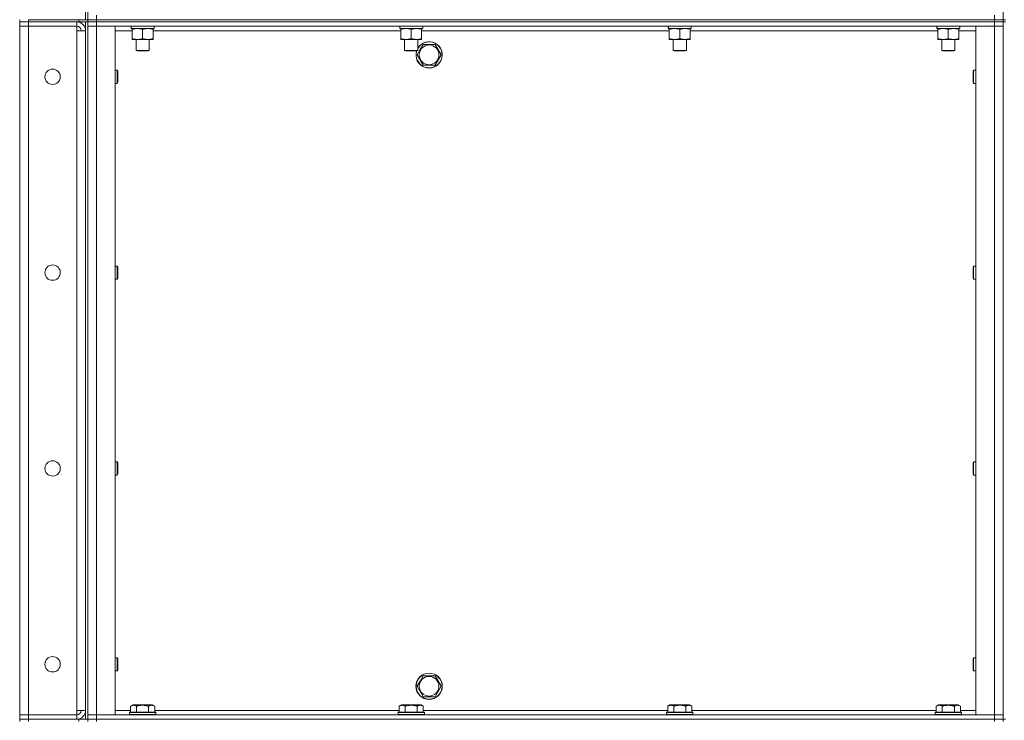
# Model space of a CAD drawing. Units: millimetres. Extents: x 0 to 21796, y -7 to 14850.
# Drawn here: x 9434 to 10331, y 10821 to 11459 of the extents above; entities that cross this region are included whole.
import ezdxf

# ---------------------------------------------------------------- set-up
doc = ezdxf.new("R2010")
doc.units = ezdxf.units.MM
doc.linetypes.add('K5LT_THIN', pattern=[0])
doc.layers.add('R', color=1, linetype='Continuous', true_color=0xff0000)
doc.layers.add('WELDING', color=7, linetype='Continuous', true_color=0xffffff)

msp = doc.modelspace()

# ---------------------------------------------------------------- linework, layer by layer
at = {"layer": 'R', "color": 7, "linetype": 'K5LT_THIN', "lineweight": 18}
for p, q in [((9494.5, 12094.29), (9494.5, 11459.29)), ((9496.5, 12094.29), (9496.5, 11459.29)), ((10330.5, 12094.29), (10330.5, 11459.29)), ((9434.5, 11459.29), (9434.5, 11457.29)), ((9442.5, 11457.29), (9434.5, 11457.29)), ((9434.5, 11457.29), (9442.5, 11457.29)), ((9434.5, 11457.29), (9434.5, 11453.29)), ((9488.5, 11459.29), (9442.5, 11459.29)), ((9442.5, 11459.29), (9442.5, 11457.29)), ((9488.5, 11457.29), (9442.5, 11457.29)), ((9486.5, 11457.29), (9442.5, 11457.29)), ((9442.5, 11457.29), (9442.5, 11453.29)), ((9486.5, 11457.29), (9486.5, 11453.29)), ((9488.5, 11459.29), (9496.44, 11459.29)), ((9488.5, 11457.29), (9488.5, 11459.29)), ((9496.44, 11457.29), (9488.5, 11457.29)), ((9494.5, 11457.29), (9494.5, 10822.29)), ((9496.44, 11459.29), (9496.5, 11459.29)), ((9496.44, 11457.29), (9496.5, 11457.29)), ((9504.5, 11459.29), (9496.5, 11459.29)), ((9496.5, 11457.29), (9496.5, 11459.29)), ((9496.5, 11459.29), (9496.5, 11457.29)), ((9496.5, 11459.29), (9504.5, 11459.29)), ((9496.5, 11457.29), (9504.5, 11457.29)), ((9504.5, 11457.29), (9496.5, 11457.29)), ((9496.5, 11457.29), (9496.5, 10822.29)), ((9504.5, 11459.29), (9504.5, 11463.29)), ((9504.5, 11459.29), (10322.5, 11459.29)), ((9504.5, 11459.29), (10322.5, 11459.29)), ((9504.5, 11459.29), (9504.5, 11457.29)), ((10322.5, 11457.29), (9504.5, 11457.29)), ((9504.5, 11457.29), (10322.5, 11457.29)), ((9504.5, 11457.29), (9504.5, 11453.29)), ((10322.5, 11459.29), (10322.5, 11463.29)), ((10330.5, 11459.29), (10322.5, 11459.29)), ((10322.5, 11459.29), (10330.5, 11459.29)), ((10322.5, 11457.29), (10322.5, 11459.29)), ((10322.5, 11457.29), (10330.5, 11457.29)), ((10330.5, 11457.29), (10322.5, 11457.29)), ((10322.5, 11457.29), (10322.5, 11453.29)), ((10330.5, 11457.29), (10330.5, 11459.29)), ((10330.5, 11459.29), (10332.5, 11459.29)), ((10330.5, 11457.29), (10330.5, 10822.29)), ((10330.5, 11457.29), (10332.5, 11457.29)), ((9434.5, 10826.29), (9434.5, 11453.29)), ((9434.5, 11453.29), (9442.5, 11453.29)), ((9442.5, 11453.29), (9434.5, 11453.29)), ((9442.5, 11453.29), (9486.5, 11453.29)), ((9442.5, 11453.29), (9442.5, 10826.29)), ((9486.5, 11453.29), (9486.5, 11449.29)), ((9486.5, 11449.29), (9494.5, 11449.29)), ((9486.5, 10830.29), (9486.5, 11449.29)), ((9496.5, 11453.29), (9504.5, 11453.29)), ((9504.5, 11453.29), (9496.5, 11453.29)), ((9504.5, 11453.29), (9521.5, 11453.29)), ((10322.5, 11453.29), (9504.5, 11453.29)), ((9504.5, 11453.29), (9504.5, 10826.29)), ((9521.5, 11453.29), (9521.5, 10826.29)), ((9537, 11449.29), (9521.5, 11449.29)), ((9536.05, 11451.29), (9536.13, 11452.67)), ((9536.05, 11451.29), (9536.25, 11451.29)), ((9536.25, 11451.29), (9536.09, 11453.29)), ((9557, 11451.29), (9536.25, 11451.29)), ((9537, 11450.44), (9537, 11451.29)), ((9537, 11450.44), (9537, 11442.14)), ((9546.5, 11450.44), (9546.5, 11442.14)), ((9556, 11451.29), (9556, 11450.44)), ((9556, 11450.44), (9556, 11442.14)), ((9781.67, 11449.29), (9556, 11449.29)), ((9557, 11453.29), (9557, 11451.29)), ((9780.72, 11451.29), (9780.8, 11452.67)), ((9780.72, 11451.29), (9780.92, 11451.29)), ((9780.92, 11451.29), (9780.76, 11453.29)), ((9801.67, 11451.29), (9780.92, 11451.29)), ((9781.67, 11450.44), (9781.67, 11451.29)), ((9781.67, 11450.44), (9781.67, 11442.14)), ((9791.17, 11450.44), (9791.17, 11442.14)), ((9800.67, 11451.29), (9800.67, 11450.44)), ((9800.67, 11450.44), (9800.67, 11442.14)), ((10026.33, 11449.29), (9800.67, 11449.29)), ((9801.67, 11453.29), (9801.67, 11451.29)), ((10025.38, 11451.29), (10025.46, 11452.67)), ((10025.38, 11451.29), (10025.59, 11451.29)), ((10025.59, 11451.29), (10025.42, 11453.29)), ((10046.33, 11451.29), (10025.59, 11451.29)), ((10026.33, 11450.44), (10026.33, 11451.29)), ((10026.33, 11450.44), (10026.33, 11442.14)), ((10035.83, 11450.44), (10035.83, 11442.14)), ((10045.33, 11451.29), (10045.33, 11450.44)), ((10045.33, 11450.44), (10045.33, 11442.14)), ((10271, 11449.29), (10045.33, 11449.29)), ((10046.33, 11453.29), (10046.33, 11451.29)), ((10270.05, 11451.29), (10270.13, 11452.67)), ((10270.05, 11451.29), (10270.25, 11451.29)), ((10270.25, 11451.29), (10270.09, 11453.29)), ((10291, 11451.29), (10270.25, 11451.29)), ((10271, 11450.44), (10271, 11451.29)), ((10271, 11450.44), (10271, 11442.14)), ((10280.5, 11450.44), (10280.5, 11442.14)), ((10290, 11451.29), (10290, 11450.44)), ((10290, 11450.44), (10290, 11442.14)), ((10305.5, 11449.29), (10290, 11449.29)), ((10291, 11453.29), (10291, 11451.29)), ((10305.5, 11453.29), (10322.5, 11453.29)), ((10305.5, 10826.29), (10305.5, 11453.29)), ((10322.5, 11453.29), (10330.5, 11453.29)), ((10330.5, 11453.29), (10322.5, 11453.29)), ((10322.5, 10826.29), (10322.5, 11453.29)), ((9537, 11441.29), (9537, 11442.14)), ((9556, 11441.29), (9537, 11441.29)), ((9540.5, 11441.29), (9540.5, 11431.36)), ((9552.5, 11441.29), (9552.5, 11431.36)), ((9556, 11442.14), (9556, 11441.29)), ((9781.67, 11441.29), (9781.67, 11442.14)), ((9800.67, 11441.29), (9781.67, 11441.29)), ((9785.17, 11441.29), (9785.17, 11431.36)), ((9797.17, 11441.29), (9797.17, 11431.36)), ((9799.27, 11432.04), (9802.02, 11436.79)), ((9800.67, 11442.14), (9800.67, 11441.29)), ((9802.02, 11436.79), (9812.98, 11436.79)), ((9812.98, 11436.79), (9818.47, 11427.29)), ((10026.33, 11441.29), (10026.33, 11442.14)), ((10045.33, 11441.29), (10026.33, 11441.29)), ((10029.83, 11441.29), (10029.83, 11431.36)), ((10041.83, 11441.29), (10041.83, 11431.36)), ((10045.33, 11442.14), (10045.33, 11441.29)), ((10271, 11441.29), (10271, 11442.14)), ((10290, 11441.29), (10271, 11441.29)), ((10274.5, 11441.29), (10274.5, 11431.36)), ((10286.5, 11441.29), (10286.5, 11431.36)), ((10290, 11442.14), (10290, 11441.29)), ((9552.5, 11431.36), (9540.5, 11431.36)), ((9540.5, 11431.36), (9541.5, 11430.79)), ((9551.5, 11430.79), (9541.5, 11430.79)), ((9552.5, 11431.36), (9551.5, 11430.79)), ((9797.17, 11431.36), (9785.17, 11431.36)), ((9785.17, 11431.36), (9786.17, 11430.79)), ((9796.17, 11430.79), (9786.17, 11430.79)), ((9797.17, 11431.36), (9796.17, 11430.79)), ((9796.53, 11427.29), (9799.27, 11432.04)), ((10041.83, 11431.36), (10029.83, 11431.36)), ((10029.83, 11431.36), (10030.83, 11430.79)), ((10040.83, 11430.79), (10030.83, 11430.79)), ((10041.83, 11431.36), (10040.83, 11430.79)), ((10286.5, 11431.36), (10274.5, 11431.36)), ((10274.5, 11431.36), (10275.5, 11430.79)), ((10285.5, 11430.79), (10275.5, 11430.79)), ((10286.5, 11431.36), (10285.5, 11430.79)), ((9802.02, 11417.79), (9796.53, 11427.29)), ((9818.47, 11427.29), (9812.98, 11417.79)), ((9521.5, 11413.29), (9523.42, 11413.29)), ((9523.42, 11413.29), (9524, 11412.29)), ((9523.42, 11413.29), (9523.42, 11407.29)), ((9524, 11412.29), (9524, 11407.29)), ((9812.98, 11417.79), (9802.02, 11417.79)), ((10303.58, 11413.29), (10303, 11412.29)), ((10303, 11407.29), (10303, 11412.29)), ((10305.5, 11413.29), (10303.58, 11413.29)), ((10303.58, 11407.29), (10303.58, 11413.29)), ((9521.5, 11401.29), (9523.42, 11401.29)), ((9523.42, 11407.29), (9523.42, 11401.29)), ((9523.42, 11401.29), (9524, 11402.29)), ((9524, 11407.29), (9524, 11402.29)), ((10303, 11402.29), (10303, 11407.29)), ((10303.58, 11401.29), (10303, 11402.29)), ((10303.58, 11401.29), (10303.58, 11407.29)), ((10305.5, 11401.29), (10303.58, 11401.29)), ((9521.5, 11234.95), (9523.42, 11234.95)), ((9523.42, 11234.95), (9524, 11233.95)), ((9523.42, 11234.95), (9523.42, 11228.95)), ((9524, 11233.95), (9524, 11228.95)), ((10303.58, 11234.95), (10303, 11233.95)), ((10303, 11228.95), (10303, 11233.95)), ((10305.5, 11234.95), (10303.58, 11234.95)), ((10303.58, 11228.95), (10303.58, 11234.95)), ((9521.5, 11222.95), (9523.42, 11222.95)), ((9523.42, 11228.95), (9523.42, 11222.95)), ((9523.42, 11222.95), (9524, 11223.95)), ((9524, 11228.95), (9524, 11223.95)), ((10303, 11223.95), (10303, 11228.95)), ((10303.58, 11222.95), (10303, 11223.95)), ((10303.58, 11222.95), (10303.58, 11228.95)), ((10305.5, 11222.95), (10303.58, 11222.95)), ((9521.5, 11056.62), (9523.42, 11056.62)), ((9523.42, 11056.62), (9524, 11055.62)), ((9523.42, 11056.62), (9523.42, 11050.62)), ((9524, 11055.62), (9524, 11050.62)), ((10303.58, 11056.62), (10303, 11055.62)), ((10303, 11050.62), (10303, 11055.62)), ((10305.5, 11056.62), (10303.58, 11056.62)), ((10303.58, 11050.62), (10303.58, 11056.62)), ((9521.5, 11044.62), (9523.42, 11044.62)), ((9523.42, 11050.62), (9523.42, 11044.62)), ((9523.42, 11044.62), (9524, 11045.62)), ((9524, 11050.62), (9524, 11045.62)), ((10303, 11045.62), (10303, 11050.62)), ((10303.58, 11044.62), (10303, 11045.62)), ((10303.58, 11044.62), (10303.58, 11050.62)), ((10305.5, 11044.62), (10303.58, 11044.62)), ((9521.5, 10878.29), (9523.42, 10878.29)), ((9523.42, 10878.29), (9524, 10877.29)), ((9523.42, 10878.29), (9523.42, 10872.29)), ((9523.42, 10872.29), (9523.42, 10866.29)), ((9524, 10877.29), (9524, 10872.29)), ((9524, 10872.29), (9524, 10867.29)), ((10303.58, 10878.29), (10303, 10877.29)), ((10303, 10872.29), (10303, 10877.29)), ((10303, 10867.29), (10303, 10872.29)), ((10305.5, 10878.29), (10303.58, 10878.29)), ((10303.58, 10872.29), (10303.58, 10878.29)), ((10303.58, 10866.29), (10303.58, 10872.29)), ((9521.5, 10866.29), (9523.42, 10866.29)), ((9523.42, 10866.29), (9524, 10867.29)), ((10303.58, 10866.29), (10303, 10867.29)), ((10305.5, 10866.29), (10303.58, 10866.29)), ((9796.53, 10852.29), (9799.27, 10857.04)), ((9799.27, 10857.04), (9802.02, 10861.79)), ((9802.02, 10861.79), (9812.98, 10861.79)), ((9812.98, 10861.79), (9818.47, 10852.29)), ((9802.02, 10842.79), (9796.53, 10852.29)), ((9818.47, 10852.29), (9812.98, 10842.79)), ((9812.98, 10842.79), (9802.02, 10842.79)), ((9494.5, 10830.29), (9486.5, 10830.29)), ((9486.5, 10830.29), (9486.5, 10826.29)), ((9521.5, 10830.29), (9535.53, 10830.29)), ((9534.5, 10828.49), (9534.67, 10828.79)), ((9534.5, 10828.49), (9534.5, 10826.59)), ((9558.5, 10828.49), (9534.5, 10828.49)), ((9558.33, 10828.79), (9534.67, 10828.79)), ((9535.53, 10834.13), (9537.53, 10835.29)), ((9535.53, 10834.13), (9535.53, 10828.79)), ((9555.47, 10835.29), (9537.53, 10835.29)), ((9541.02, 10834.13), (9541.02, 10828.79)), ((9551.98, 10834.13), (9551.98, 10828.79)), ((9557.47, 10834.13), (9555.47, 10835.29)), ((9557.47, 10834.13), (9557.47, 10828.79)), ((9557.47, 10830.29), (9780.2, 10830.29)), ((9558.5, 10828.49), (9558.33, 10828.79)), ((9558.5, 10828.49), (9558.5, 10826.59)), ((9779.17, 10828.49), (9779.34, 10828.79)), ((9779.17, 10828.49), (9779.17, 10826.59)), ((9803.17, 10828.49), (9779.17, 10828.49)), ((9802.99, 10828.79), (9779.34, 10828.79)), ((9780.2, 10834.13), (9782.19, 10835.29)), ((9780.2, 10834.13), (9780.2, 10828.79)), ((9800.14, 10835.29), (9782.19, 10835.29)), ((9785.68, 10834.13), (9785.68, 10828.79)), ((9796.65, 10834.13), (9796.65, 10828.79)), ((9802.14, 10834.13), (9800.14, 10835.29)), ((9802.14, 10834.13), (9802.14, 10828.79)), ((9802.14, 10830.29), (10024.86, 10830.29)), ((9803.17, 10828.49), (9802.99, 10828.79)), ((9803.17, 10828.49), (9803.17, 10826.59)), ((10023.83, 10828.49), (10024.01, 10828.79)), ((10023.83, 10828.49), (10023.83, 10826.59)), ((10047.83, 10828.49), (10023.83, 10828.49)), ((10047.66, 10828.79), (10024.01, 10828.79)), ((10024.86, 10834.13), (10026.86, 10835.29)), ((10024.86, 10834.13), (10024.86, 10828.79)), ((10044.81, 10835.29), (10026.86, 10835.29)), ((10030.35, 10834.13), (10030.35, 10828.79)), ((10041.32, 10834.13), (10041.32, 10828.79)), ((10046.8, 10834.13), (10044.81, 10835.29)), ((10046.8, 10834.13), (10046.8, 10828.79)), ((10046.8, 10830.29), (10269.53, 10830.29)), ((10047.83, 10828.49), (10047.66, 10828.79)), ((10047.83, 10828.49), (10047.83, 10826.59)), ((10268.5, 10828.49), (10268.67, 10828.79)), ((10268.5, 10828.49), (10268.5, 10826.59)), ((10292.5, 10828.49), (10268.5, 10828.49)), ((10292.33, 10828.79), (10268.67, 10828.79)), ((10269.53, 10834.13), (10271.53, 10835.29)), ((10269.53, 10834.13), (10269.53, 10828.79)), ((10289.47, 10835.29), (10271.53, 10835.29)), ((10275.02, 10834.13), (10275.02, 10828.79)), ((10285.98, 10834.13), (10285.98, 10828.79)), ((10291.47, 10834.13), (10289.47, 10835.29)), ((10291.47, 10834.13), (10291.47, 10828.79)), ((10291.47, 10830.29), (10305.5, 10830.29)), ((10292.5, 10828.49), (10292.33, 10828.79)), ((10292.5, 10828.49), (10292.5, 10826.59)), ((9442.5, 10826.29), (9434.5, 10826.29)), ((9434.5, 10826.29), (9442.5, 10826.29)), ((9434.5, 10822.29), (9434.5, 10826.29)), ((9434.5, 10822.29), (9442.5, 10822.29)), ((9434.5, 10822.29), (9434.5, 10820.29)), ((9442.5, 10822.29), (9434.5, 10822.29)), ((9486.5, 10826.29), (9442.5, 10826.29)), ((9442.5, 10822.29), (9442.5, 10826.29)), ((9488.5, 10822.29), (9442.5, 10822.29)), ((9442.5, 10822.29), (9442.5, 10820.29)), ((9442.5, 10822.29), (9486.5, 10822.29)), ((9486.5, 10822.29), (9486.5, 10826.29)), ((9488.5, 10822.29), (9496.44, 10822.29)), ((9488.5, 10820.29), (9488.5, 10822.29)), ((9496.44, 10822.29), (9496.5, 10822.29)), ((9504.5, 10826.29), (9496.5, 10826.29)), ((9496.5, 10826.29), (9504.5, 10826.29)), ((9504.5, 10822.29), (9496.5, 10822.29)), ((9496.5, 10822.29), (9496.5, 10820.29)), ((9496.5, 10822.29), (9504.5, 10822.29)), ((9496.5, 10820.29), (9496.5, 10822.29)), ((9521.5, 10826.29), (9504.5, 10826.29)), ((9504.5, 10826.29), (10322.5, 10826.29)), ((9504.5, 10822.29), (9504.5, 10826.29)), ((9504.5, 10822.29), (10322.5, 10822.29)), ((9504.5, 10822.29), (10322.5, 10822.29)), ((9504.5, 10822.29), (9504.5, 10820.29)), ((9558.5, 10826.59), (9534.5, 10826.59)), ((9534.5, 10826.59), (9534.67, 10826.29)), ((9558.5, 10826.59), (9558.33, 10826.29)), ((9803.17, 10826.59), (9779.17, 10826.59)), ((9779.17, 10826.59), (9779.34, 10826.29)), ((9803.17, 10826.59), (9802.99, 10826.29)), ((10047.83, 10826.59), (10023.83, 10826.59)), ((10023.83, 10826.59), (10024.01, 10826.29)), ((10047.83, 10826.59), (10047.66, 10826.29)), ((10292.5, 10826.59), (10268.5, 10826.59)), ((10268.5, 10826.59), (10268.67, 10826.29)), ((10292.5, 10826.59), (10292.33, 10826.29)), ((10322.5, 10826.29), (10305.5, 10826.29)), ((10330.5, 10826.29), (10322.5, 10826.29)), ((10322.5, 10826.29), (10330.5, 10826.29)), ((10322.5, 10822.29), (10322.5, 10826.29)), ((10330.5, 10822.29), (10322.5, 10822.29)), ((10322.5, 10820.29), (10322.5, 10822.29)), ((10322.5, 10822.29), (10330.5, 10822.29)), ((10330.5, 10820.29), (10330.5, 10822.29)), ((10330.5, 10822.29), (10332.5, 10822.29))]:
    msp.add_line(p, q, dxfattribs=at)
for centre, radius in [((9807.5, 11427.29), 8.97), ((9464.5, 11407.29), 7), ((9464.5, 11228.95), 7), ((9464.5, 11050.62), 7), ((9464.5, 10872.29), 7), ((9807.5, 10852.29), 12), ((9807.5, 10852.29), 11.83), ((9807.5, 10852.29), 8.97)]:
    msp.add_circle(centre, radius, dxfattribs=at)
for centre, radius, start, end in [((9486.5, 11449.29), 8, 0, 90), ((9486.5, 11449.29), 4, 0, 90), ((9807.5, 11427.29), 12, 163.04224, 149.44157), ((9807.5, 11427.29), 11.83, 162.65661, 150), ((9807.5, 11427.29), 11.83, 150, 150.89411), ((9486.5, 10830.29), 8, 270, 0), ((9486.5, 10830.29), 4, 270, 0)]:
    msp.add_arc(centre, radius, start, end, dxfattribs=at)
at = {"layer": 'WELDING', "color": 7, "linetype": 'K5LT_THIN', "lineweight": 18}
for points, knots in [([(9541.75, 11451.29), (9541.54, 11451.29), (9541.1, 11451.28), (9540.46, 11451.23), (9539.83, 11451.14), (9539.02, 11451), (9538.08, 11450.78), (9537.35, 11450.56), (9537, 11450.44)], [0, 0, 0, 0, 1.192024, 2.404251, 3.60809, 4.765234, 6.955738, 9, 9, 9, 9]), ([(9546.5, 11450.44), (9546, 11450.6), (9545.25, 11450.83), (9544.27, 11451.04), (9543.61, 11451.15), (9542.99, 11451.23), (9542.37, 11451.28), (9541.95, 11451.29), (9541.75, 11451.29)], [0, 0, 0, 0, 2.905563, 4.375924, 5.511195, 6.679161, 7.850161, 9, 9, 9, 9]), ([(9551.25, 11451.29), (9551.04, 11451.29), (9550.6, 11451.28), (9549.96, 11451.23), (9549.33, 11451.14), (9548.52, 11451), (9547.58, 11450.78), (9546.85, 11450.56), (9546.5, 11450.44)], [0, 0, 0, 0, 1.192024, 2.404251, 3.60809, 4.765234, 6.955738, 9, 9, 9, 9]), ([(9556, 11450.44), (9555.5, 11450.6), (9554.75, 11450.83), (9553.77, 11451.04), (9553.11, 11451.15), (9552.49, 11451.23), (9551.87, 11451.28), (9551.45, 11451.29), (9551.25, 11451.29)], [0, 0, 0, 0, 2.905563, 4.375924, 5.511195, 6.679161, 7.850161, 9, 9, 9, 9]), ([(9786.42, 11451.29), (9786.2, 11451.29), (9785.77, 11451.28), (9785.13, 11451.23), (9784.49, 11451.14), (9783.69, 11451), (9782.75, 11450.78), (9782.02, 11450.56), (9781.67, 11450.44)], [0, 0, 0, 0, 1.192024, 2.404251, 3.60809, 4.765234, 6.955738, 9, 9, 9, 9]), ([(9791.17, 11450.44), (9790.67, 11450.6), (9789.91, 11450.83), (9788.94, 11451.04), (9788.27, 11451.15), (9787.66, 11451.23), (9787.03, 11451.28), (9786.62, 11451.29), (9786.42, 11451.29)], [0, 0, 0, 0, 2.905563, 4.375924, 5.511195, 6.679161, 7.850161, 9, 9, 9, 9]), ([(9795.92, 11451.29), (9795.7, 11451.29), (9795.27, 11451.28), (9794.63, 11451.23), (9793.99, 11451.14), (9793.19, 11451), (9792.25, 11450.78), (9791.52, 11450.56), (9791.17, 11450.44)], [0, 0, 0, 0, 1.192024, 2.404251, 3.60809, 4.765234, 6.955738, 9, 9, 9, 9]), ([(9800.67, 11450.44), (9800.17, 11450.6), (9799.41, 11450.83), (9798.44, 11451.04), (9797.77, 11451.15), (9797.16, 11451.23), (9796.53, 11451.28), (9796.12, 11451.29), (9795.92, 11451.29)], [0, 0, 0, 0, 2.905563, 4.375924, 5.511195, 6.679161, 7.850161, 9, 9, 9, 9]), ([(10031.08, 11451.29), (10030.87, 11451.29), (10030.44, 11451.28), (10029.79, 11451.23), (10029.16, 11451.14), (10028.36, 11451), (10027.42, 11450.78), (10026.69, 11450.56), (10026.33, 11450.44)], [0, 0, 0, 0, 1.192024, 2.404251, 3.60809, 4.765234, 6.955738, 9, 9, 9, 9]), ([(10035.83, 11450.44), (10035.34, 11450.6), (10034.58, 11450.83), (10033.61, 11451.04), (10032.94, 11451.15), (10032.32, 11451.23), (10031.7, 11451.28), (10031.29, 11451.29), (10031.08, 11451.29)], [0, 0, 0, 0, 2.905563, 4.375924, 5.511195, 6.679161, 7.850161, 9, 9, 9, 9]), ([(10040.58, 11451.29), (10040.37, 11451.29), (10039.94, 11451.28), (10039.29, 11451.23), (10038.66, 11451.14), (10037.86, 11451), (10036.92, 11450.78), (10036.19, 11450.56), (10035.83, 11450.44)], [0, 0, 0, 0, 1.192024, 2.404251, 3.60809, 4.765234, 6.955738, 9, 9, 9, 9]), ([(10045.33, 11450.44), (10044.84, 11450.6), (10044.08, 11450.83), (10043.11, 11451.04), (10042.44, 11451.15), (10041.82, 11451.23), (10041.2, 11451.28), (10040.79, 11451.29), (10040.58, 11451.29)], [0, 0, 0, 0, 2.905563, 4.375924, 5.511195, 6.679161, 7.850161, 9, 9, 9, 9]), ([(10275.75, 11451.29), (10275.54, 11451.29), (10275.1, 11451.28), (10274.46, 11451.23), (10273.83, 11451.14), (10273.02, 11451), (10272.08, 11450.78), (10271.35, 11450.56), (10271, 11450.44)], [0, 0, 0, 0, 1.192024, 2.404251, 3.60809, 4.765234, 6.955738, 9, 9, 9, 9]), ([(10280.5, 11450.44), (10280, 11450.6), (10279.25, 11450.83), (10278.27, 11451.04), (10277.61, 11451.15), (10276.99, 11451.23), (10276.37, 11451.28), (10275.95, 11451.29), (10275.75, 11451.29)], [0, 0, 0, 0, 2.905563, 4.375924, 5.511195, 6.679161, 7.850161, 9, 9, 9, 9]), ([(10285.25, 11451.29), (10285.04, 11451.29), (10284.6, 11451.28), (10283.96, 11451.23), (10283.33, 11451.14), (10282.52, 11451), (10281.58, 11450.78), (10280.85, 11450.56), (10280.5, 11450.44)], [0, 0, 0, 0, 1.192024, 2.404251, 3.60809, 4.765234, 6.955738, 9, 9, 9, 9]), ([(10290, 11450.44), (10289.5, 11450.6), (10288.75, 11450.83), (10287.77, 11451.04), (10287.11, 11451.15), (10286.49, 11451.23), (10285.87, 11451.28), (10285.45, 11451.29), (10285.25, 11451.29)], [0, 0, 0, 0, 2.905563, 4.375924, 5.511195, 6.679161, 7.850161, 9, 9, 9, 9]), ([(9537, 11442.14), (9537.56, 11441.95), (9538.37, 11441.71), (9539.37, 11441.51), (9539.97, 11441.41), (9540.49, 11441.35), (9541.08, 11441.3), (9541.7, 11441.28), (9542.31, 11441.3), (9542.76, 11441.33), (9543.26, 11441.38), (9543.9, 11441.46), (9545.04, 11441.69), (9545.92, 11441.94), (9546.5, 11442.14)], [0, 0, 0, 0, 2.72415, 3.912285, 4.716446, 5.530362, 6.353984, 7.500189, 8.40607, 9.211142, 9.605533, 10.761675, 12.184093, 15, 15, 15, 15]), ([(9546.5, 11442.14), (9547.06, 11441.95), (9547.87, 11441.71), (9548.87, 11441.51), (9549.47, 11441.41), (9549.99, 11441.35), (9550.58, 11441.3), (9551.2, 11441.28), (9551.81, 11441.3), (9552.26, 11441.33), (9552.76, 11441.38), (9553.4, 11441.46), (9554.54, 11441.69), (9555.42, 11441.94), (9556, 11442.14)], [0, 0, 0, 0, 2.72415, 3.912285, 4.716446, 5.530362, 6.353984, 7.500189, 8.40607, 9.211142, 9.605533, 10.761675, 12.184093, 15, 15, 15, 15]), ([(9781.67, 11442.14), (9782.23, 11441.95), (9783.04, 11441.71), (9784.04, 11441.51), (9784.63, 11441.41), (9785.15, 11441.35), (9785.75, 11441.3), (9786.37, 11441.28), (9786.98, 11441.3), (9787.43, 11441.33), (9787.93, 11441.38), (9788.56, 11441.46), (9789.7, 11441.69), (9790.59, 11441.94), (9791.17, 11442.14)], [0, 0, 0, 0, 2.72415, 3.912285, 4.716446, 5.530362, 6.353984, 7.500189, 8.40607, 9.211142, 9.605533, 10.761675, 12.184093, 15, 15, 15, 15]), ([(9791.17, 11442.14), (9791.73, 11441.95), (9792.54, 11441.71), (9793.54, 11441.51), (9794.13, 11441.41), (9794.65, 11441.35), (9795.25, 11441.3), (9795.87, 11441.28), (9796.48, 11441.3), (9796.93, 11441.33), (9797.43, 11441.38), (9798.06, 11441.46), (9799.2, 11441.69), (9800.09, 11441.94), (9800.67, 11442.14)], [0, 0, 0, 0, 2.72415, 3.912285, 4.716446, 5.530362, 6.353984, 7.500189, 8.40607, 9.211142, 9.605533, 10.761675, 12.184093, 15, 15, 15, 15]), ([(10026.33, 11442.14), (10026.89, 11441.95), (10027.71, 11441.71), (10028.7, 11441.51), (10029.3, 11441.41), (10029.82, 11441.35), (10030.42, 11441.3), (10031.03, 11441.28), (10031.64, 11441.3), (10032.1, 11441.33), (10032.6, 11441.38), (10033.23, 11441.46), (10034.37, 11441.69), (10035.25, 11441.94), (10035.83, 11442.14)], [0, 0, 0, 0, 2.72415, 3.912285, 4.716446, 5.530362, 6.353984, 7.500189, 8.40607, 9.211142, 9.605533, 10.761675, 12.184093, 15, 15, 15, 15]), ([(10035.83, 11442.14), (10036.39, 11441.95), (10037.21, 11441.71), (10038.2, 11441.51), (10038.8, 11441.41), (10039.32, 11441.35), (10039.92, 11441.3), (10040.53, 11441.28), (10041.14, 11441.3), (10041.6, 11441.33), (10042.1, 11441.38), (10042.73, 11441.46), (10043.87, 11441.69), (10044.75, 11441.94), (10045.33, 11442.14)], [0, 0, 0, 0, 2.72415, 3.912285, 4.716446, 5.530362, 6.353984, 7.500189, 8.40607, 9.211142, 9.605533, 10.761675, 12.184093, 15, 15, 15, 15]), ([(10271, 11442.14), (10271.56, 11441.95), (10272.37, 11441.71), (10273.37, 11441.51), (10273.97, 11441.41), (10274.49, 11441.35), (10275.08, 11441.3), (10275.7, 11441.28), (10276.31, 11441.3), (10276.76, 11441.33), (10277.26, 11441.38), (10277.9, 11441.46), (10279.04, 11441.69), (10279.92, 11441.94), (10280.5, 11442.14)], [0, 0, 0, 0, 2.72415, 3.912285, 4.716446, 5.530362, 6.353984, 7.500189, 8.40607, 9.211142, 9.605533, 10.761675, 12.184093, 15, 15, 15, 15]), ([(10280.5, 11442.14), (10281.06, 11441.95), (10281.87, 11441.71), (10282.87, 11441.51), (10283.47, 11441.41), (10283.99, 11441.35), (10284.58, 11441.3), (10285.2, 11441.28), (10285.81, 11441.3), (10286.26, 11441.33), (10286.76, 11441.38), (10287.4, 11441.46), (10288.54, 11441.69), (10289.42, 11441.94), (10290, 11442.14)], [0, 0, 0, 0, 2.72415, 3.912285, 4.716446, 5.530362, 6.353984, 7.500189, 8.40607, 9.211142, 9.605533, 10.761675, 12.184093, 15, 15, 15, 15]), ([(9541.02, 10834.13), (9540.69, 10834.32), (9540.29, 10834.52), (9539.8, 10834.71), (9539.53, 10834.8), (9539.26, 10834.87), (9538.97, 10834.93), (9538.65, 10834.97), (9538.29, 10834.99), (9537.94, 10834.97), (9537.62, 10834.94), (9537.27, 10834.87), (9536.83, 10834.75), (9536.24, 10834.52), (9535.79, 10834.28), (9535.53, 10834.13)], [0, 0, 0, 0, 2.912728, 3.529104, 4.366059, 5.20805, 5.90491, 6.841792, 7.999747, 8.992853, 9.878966, 10.753647, 12.031595, 13.665019, 16, 16, 16, 16]), ([(9551.98, 10834.13), (9551.75, 10834.2), (9551.13, 10834.37), (9550, 10834.64), (9548.88, 10834.83), (9547.92, 10834.93), (9547.29, 10834.97), (9546.79, 10834.98), (9546.42, 10834.98), (9546.09, 10834.98), (9545.69, 10834.97), (9545.23, 10834.94), (9544.78, 10834.9), (9544.13, 10834.82), (9543.11, 10834.66), (9542.01, 10834.41), (9541.26, 10834.2), (9541.02, 10834.13)], [0, 0, 0, 0, 2.896048, 7.635036, 13.675312, 16.352744, 19.030177, 21.193346, 22.27493, 23.356515, 25.164905, 26.973294, 28.781684, 30.590074, 34.691771, 40.985529, 43.953237, 43.953237, 43.953237, 43.953237]), ([(9557.47, 10834.13), (9557.15, 10834.32), (9556.75, 10834.52), (9556.25, 10834.71), (9555.99, 10834.8), (9555.71, 10834.87), (9555.43, 10834.93), (9555.1, 10834.97), (9554.75, 10834.99), (9554.39, 10834.97), (9554.08, 10834.94), (9553.72, 10834.87), (9553.29, 10834.75), (9552.69, 10834.52), (9552.24, 10834.28), (9551.98, 10834.13)], [0, 0, 0, 0, 2.912728, 3.529104, 4.366059, 5.20805, 5.90491, 6.841792, 7.999747, 8.992853, 9.878966, 10.753647, 12.031595, 13.665019, 16, 16, 16, 16]), ([(9785.68, 10834.13), (9785.36, 10834.32), (9784.96, 10834.52), (9784.46, 10834.71), (9784.2, 10834.8), (9783.93, 10834.87), (9783.64, 10834.93), (9783.32, 10834.97), (9782.96, 10834.99), (9782.61, 10834.97), (9782.29, 10834.94), (9781.94, 10834.87), (9781.5, 10834.75), (9780.9, 10834.52), (9780.46, 10834.28), (9780.2, 10834.13)], [0, 0, 0, 0, 2.912728, 3.529104, 4.366059, 5.20805, 5.90491, 6.841792, 7.999747, 8.992853, 9.878966, 10.753647, 12.031595, 13.665019, 16, 16, 16, 16]), ([(9796.65, 10834.13), (9796.42, 10834.2), (9795.79, 10834.37), (9794.67, 10834.64), (9793.55, 10834.83), (9792.59, 10834.93), (9791.96, 10834.97), (9791.46, 10834.98), (9791.09, 10834.98), (9790.76, 10834.98), (9790.36, 10834.97), (9789.9, 10834.94), (9789.44, 10834.9), (9788.8, 10834.82), (9787.78, 10834.66), (9786.68, 10834.41), (9785.92, 10834.2), (9785.68, 10834.13)], [0, 0, 0, 0, 2.896048, 7.635036, 13.675312, 16.352744, 19.030177, 21.193346, 22.27493, 23.356515, 25.164905, 26.973294, 28.781684, 30.590074, 34.691771, 40.985529, 43.953237, 43.953237, 43.953237, 43.953237]), ([(9802.14, 10834.13), (9801.81, 10834.32), (9801.41, 10834.52), (9800.92, 10834.71), (9800.65, 10834.8), (9800.38, 10834.87), (9800.09, 10834.93), (9799.77, 10834.97), (9799.41, 10834.99), (9799.06, 10834.97), (9798.74, 10834.94), (9798.39, 10834.87), (9797.96, 10834.75), (9797.36, 10834.52), (9796.91, 10834.28), (9796.65, 10834.13)], [0, 0, 0, 0, 2.912728, 3.529104, 4.366059, 5.20805, 5.90491, 6.841792, 7.999747, 8.992853, 9.878966, 10.753647, 12.031595, 13.665019, 16, 16, 16, 16]), ([(10030.35, 10834.13), (10030.02, 10834.32), (10029.63, 10834.52), (10029.13, 10834.71), (10028.87, 10834.8), (10028.59, 10834.87), (10028.31, 10834.93), (10027.98, 10834.97), (10027.63, 10834.99), (10027.27, 10834.97), (10026.95, 10834.94), (10026.6, 10834.87), (10026.17, 10834.75), (10025.57, 10834.52), (10025.12, 10834.28), (10024.86, 10834.13)], [0, 0, 0, 0, 2.912728, 3.529104, 4.366059, 5.20805, 5.90491, 6.841792, 7.999747, 8.992853, 9.878966, 10.753647, 12.031595, 13.665019, 16, 16, 16, 16]), ([(10041.32, 10834.13), (10041.08, 10834.2), (10040.46, 10834.37), (10039.34, 10834.64), (10038.21, 10834.83), (10037.26, 10834.93), (10036.62, 10834.97), (10036.12, 10834.98), (10035.76, 10834.98), (10035.42, 10834.98), (10035.03, 10834.97), (10034.57, 10834.94), (10034.11, 10834.9), (10033.46, 10834.82), (10032.45, 10834.66), (10031.34, 10834.41), (10030.59, 10834.2), (10030.35, 10834.13)], [0, 0, 0, 0, 2.896048, 7.635036, 13.675312, 16.352744, 19.030177, 21.193346, 22.27493, 23.356515, 25.164905, 26.973294, 28.781684, 30.590074, 34.691771, 40.985529, 43.953237, 43.953237, 43.953237, 43.953237]), ([(10046.8, 10834.13), (10046.48, 10834.32), (10046.08, 10834.52), (10045.58, 10834.71), (10045.32, 10834.8), (10045.05, 10834.87), (10044.76, 10834.93), (10044.44, 10834.97), (10044.08, 10834.99), (10043.73, 10834.97), (10043.41, 10834.94), (10043.06, 10834.87), (10042.62, 10834.75), (10042.02, 10834.52), (10041.58, 10834.28), (10041.32, 10834.13)], [0, 0, 0, 0, 2.912728, 3.529104, 4.366059, 5.20805, 5.90491, 6.841792, 7.999747, 8.992853, 9.878966, 10.753647, 12.031595, 13.665019, 16, 16, 16, 16]), ([(10275.02, 10834.13), (10274.69, 10834.32), (10274.29, 10834.52), (10273.8, 10834.71), (10273.53, 10834.8), (10273.26, 10834.87), (10272.97, 10834.93), (10272.65, 10834.97), (10272.29, 10834.99), (10271.94, 10834.97), (10271.62, 10834.94), (10271.27, 10834.87), (10270.83, 10834.75), (10270.24, 10834.52), (10269.79, 10834.28), (10269.53, 10834.13)], [0, 0, 0, 0, 2.912728, 3.529104, 4.366059, 5.20805, 5.90491, 6.841792, 7.999747, 8.992853, 9.878966, 10.753647, 12.031595, 13.665019, 16, 16, 16, 16]), ([(10285.98, 10834.13), (10285.75, 10834.2), (10285.13, 10834.37), (10284, 10834.64), (10282.88, 10834.83), (10281.92, 10834.93), (10281.29, 10834.97), (10280.79, 10834.98), (10280.42, 10834.98), (10280.09, 10834.98), (10279.69, 10834.97), (10279.23, 10834.94), (10278.78, 10834.9), (10278.13, 10834.82), (10277.11, 10834.66), (10276.01, 10834.41), (10275.26, 10834.2), (10275.02, 10834.13)], [0, 0, 0, 0, 2.896048, 7.635036, 13.675312, 16.352744, 19.030177, 21.193346, 22.27493, 23.356515, 25.164905, 26.973294, 28.781684, 30.590074, 34.691771, 40.985529, 43.953237, 43.953237, 43.953237, 43.953237]), ([(10291.47, 10834.13), (10291.15, 10834.32), (10290.75, 10834.52), (10290.25, 10834.71), (10289.99, 10834.8), (10289.71, 10834.87), (10289.43, 10834.93), (10289.1, 10834.97), (10288.75, 10834.99), (10288.39, 10834.97), (10288.08, 10834.94), (10287.72, 10834.87), (10287.29, 10834.75), (10286.69, 10834.52), (10286.24, 10834.28), (10285.98, 10834.13)], [0, 0, 0, 0, 2.912728, 3.529104, 4.366059, 5.20805, 5.90491, 6.841792, 7.999747, 8.992853, 9.878966, 10.753647, 12.031595, 13.665019, 16, 16, 16, 16])]:
    msp.add_open_spline(points, degree=3, knots=knots, dxfattribs=at)

doc.saveas('drawing.dxf')
